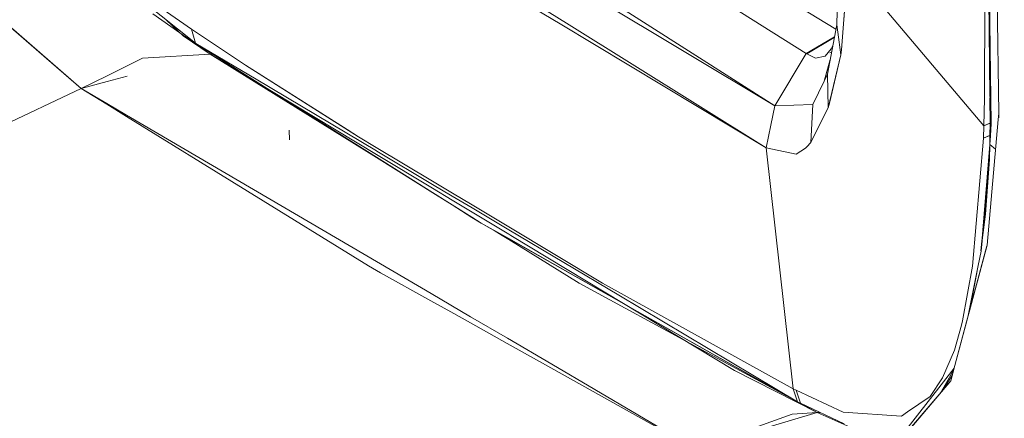
# Model space of a CAD drawing. Units: millimetres. Extents: x -1510 to 1532, y -310 to 3502.
# Drawn here: x -974 to -905, y 1789 to 1817 of the extents above; entities that cross this region are included whole.
import ezdxf

# ---------------------------------------------------------------- set-up
doc = ezdxf.new("R2010")
doc.units = ezdxf.units.MM
doc.layers.add('1', color=7, linetype='Continuous', true_color=0xffffff)
doc.styles.add('blockfont', font='simplex.shx')
doc.dimstyles.get("Standard").update_dxf_attribs({"dimtxt": 0.18, "dimasz": 0.18, "dimexe": 0.18, "dimexo": 0.0625, "dimgap": 0.09, "dimtad": 0, "dimtih": 1, "dimtoh": 1, "dimdec": 4, "dimzin": 0, "dimdsep": 46, "dimtxsty": 'Standard', "dimcen": 0.09, "dimadec": 0, "dimazin": 0, "dimtfac": 1, "dimtdec": 4, "dimtofl": 0, "dimtmove": 0, "dimatfit": 3, "dimfxl": 1, "dimtolj": 1, "dimtzin": 0, "dimarcsym": 0})

# ---------------------------------------------------------------- blocks, each defined once
blk = doc.blocks.new('_U1')
at = {"layer": '1', "color": 18, "lineweight": 13}
for p, q in [((28.13549, 3151.792312), (3.13549, 3151.792312)), ((3.13549, 3151.792312), (3.13549, 3058.042312)), ((259.802157, 3151.792312), (234.802157, 3151.792312)), ((259.802157, 3058.042312), (259.802157, 3151.792312)), ((3.13549, 3058.042312), (28.13549, 3058.042312)), ((234.802157, 3058.042312), (259.802157, 3058.042312))]:
    blk.add_line(p, q, dxfattribs=at)
at = {"layer": '1', "color": 18, "lineweight": 35}
for p, q in [((-1220.939159, 1431.057205), (-1220.939159, 3108.092312)), ((1220.96014, 1431.176295), (1220.96014, 3108.092312)), ((-1220.939159, 3104.917312), (-261.368676, 3104.917312)), ((1220.96014, 3104.917312), (261.389657, 3104.917312))]:
    blk.add_line(p, q, dxfattribs=at)
at = {"layer": '1', "color": 18, "lineweight": 70}
for points in [[(-1220.939159, 3104.917312), (-1170.939209, 3118.314772), (-1170.93911, 3091.519853)], [(1220.96014, 3104.917312), (1170.960189, 3091.519853), (1170.960091, 3118.314772)]]:
    blk.add_solid(points, dxfattribs=at)
at = {"layer": '1', "color": 18, "linetype": 'Continuous', "lineweight": 13, "char_height": 50, "attachment_point": 7, "line_spacing_factor": 0.903614, "style": 'blockfont'}
for s, insert in [('\\W1.3321;96.2', (-257.131176, 3066.021479)), ('\\W1.1591;2443', (27.66049, 3066.021479))]:
    blk.add_mtext(s, dxfattribs=dict(at, insert=insert))

msp = doc.modelspace()

# ---------------------------------------------------------------- linework, layer by layer
at = {"layer": '1', "color": 18, "linetype": 'Continuous', "lineweight": 13}
for p, q in [((-905.481145, 1834.921121), (-905.119703, 1810.265064)), ((-905.481144, 1834.921127), (-905.119701, 1810.265062)), ((-905.953572, 1832.108378), (-905.66735, 1809.566736)), ((-905.95357, 1832.108384), (-905.667349, 1809.566734)), ((-916.359707, 1822.005873), (-916.491552, 1816.489098)), ((-929.111168, 1821.077346), (-918.627665, 1814.493775)), ((-929.111167, 1821.077352), (-918.627663, 1814.493773)), ((-915.882752, 1820.906996), (-906.170294, 1809.394002)), ((-906.113193, 1811.328172), (-906.102345, 1820.183515)), ((-906.113191, 1811.32817), (-906.102343, 1820.183513)), ((-905.722186, 1811.458945), (-905.820296, 1820.207476)), ((-905.722185, 1811.458943), (-905.820294, 1820.207474)), ((-920.836016, 1810.80353), (-934.556051, 1819.571135)), ((-905.828305, 1819.964664), (-905.740503, 1811.452819)), ((-977.681324, 1819.102168), (-971.575539, 1813.827225)), ((-977.681323, 1819.102166), (-969.488426, 1812.024114)), ((-965.534136, 1818.81988), (-961.756394, 1816.187143)), ((-961.756392, 1816.187141), (-965.534135, 1818.819878)), ((-939.258639, 1818.98928), (-935.453816, 1816.614268)), ((-920.836017, 1810.803532), (-935.190603, 1819.434285)), ((-916.132494, 1815.033195), (-915.851518, 1818.784235)), ((-961.468026, 1815.19711), (-965.151951, 1818.134904)), ((-961.468025, 1815.197108), (-965.15195, 1818.134902)), ((-939.264247, 1818.581488), (-935.899899, 1816.559076)), ((-916.549636, 1816.182205), (-919.052288, 1817.715287)), ((-916.549635, 1816.182203), (-919.052287, 1817.715285)), ((-916.467965, 1817.476127), (-916.491554, 1816.4891)), ((-916.132495, 1815.033197), (-915.927409, 1817.771104)), ((-964.479968, 1817.276597), (-960.449502, 1814.442396)), ((-963.517537, 1816.831518), (-962.340875, 1815.72604)), ((-961.756394, 1816.187143), (-957.964585, 1813.668847)), ((-961.756394, 1816.187143), (-961.468026, 1815.19711)), ((-961.756392, 1816.187141), (-957.964583, 1813.668845)), ((-961.756392, 1816.187141), (-961.468025, 1815.197108)), ((-935.899899, 1816.559076), (-921.44768, 1807.871461)), ((-935.453816, 1816.614268), (-921.447678, 1807.871459)), ((-917.147681, 1813.022256), (-916.491554, 1816.4891)), ((-917.14768, 1813.022254), (-916.491552, 1816.489098)), ((-916.491554, 1816.4891), (-916.421021, 1815.96959)), ((-916.491552, 1816.489098), (-916.42102, 1815.969588)), ((-962.340875, 1815.72604), (-960.449501, 1814.442394)), ((-916.649416, 1815.65499), (-918.627665, 1814.493775)), ((-916.649414, 1815.654988), (-918.627663, 1814.493773)), ((-916.660121, 1815.598424), (-918.585822, 1814.467311)), ((-916.66012, 1815.598422), (-918.585821, 1814.467309)), ((-916.420899, 1815.968693), (-916.206524, 1814.389705)), ((-916.420898, 1815.968691), (-916.206523, 1814.389703)), ((-961.450145, 1815.184951), (-961.468026, 1815.19711)), ((-961.450144, 1815.184949), (-961.468025, 1815.197108)), ((-961.450145, 1815.184951), (-948.769363, 1807.191259)), ((-957.450793, 1812.665462), (-961.450145, 1815.184951)), ((-957.230612, 1812.67154), (-961.450144, 1815.184949)), ((-916.872904, 1814.805984), (-917.29717, 1814.30161)), ((-916.872903, 1814.805982), (-917.297169, 1814.301608)), ((-916.764259, 1815.04818), (-916.872904, 1814.805984)), ((-916.764258, 1815.048178), (-916.872903, 1814.805982)), ((-916.206524, 1814.389705), (-916.154668, 1814.737796)), ((-916.206523, 1814.389703), (-916.154667, 1814.737795)), ((-916.132495, 1815.033197), (-916.154668, 1814.737796)), ((-916.132494, 1815.033195), (-916.154667, 1814.737795)), ((-965.205595, 1814.143896), (-966.262371, 1813.620846)), ((-960.449502, 1814.442396), (-965.205595, 1814.143896)), ((-960.271445, 1814.4424), (-960.449502, 1814.442396)), ((-960.449502, 1814.442396), (-948.769124, 1807.18441)), ((-960.203547, 1814.4424), (-960.449501, 1814.442394)), ((-960.449501, 1814.442394), (-948.7766, 1807.398518)), ((-918.627665, 1814.493775), (-920.836017, 1810.803532)), ((-918.627663, 1814.493773), (-920.836016, 1810.80353)), ((-918.627665, 1814.493775), (-918.585822, 1814.467311)), ((-918.627663, 1814.493773), (-918.585821, 1814.467309)), ((-917.984888, 1814.156651), (-918.585822, 1814.467311)), ((-917.984887, 1814.156649), (-918.585821, 1814.467309)), ((-917.29717, 1814.30161), (-917.984888, 1814.156651)), ((-917.297169, 1814.301608), (-917.984887, 1814.156649)), ((-916.950451, 1814.064382), (-917.381809, 1812.532782)), ((-916.95537, 1814.038388), (-917.381809, 1812.532782)), ((-916.950449, 1814.06438), (-917.381807, 1812.53278)), ((-917.103334, 1810.657857), (-916.206523, 1814.389703)), ((-916.206524, 1814.389705), (-916.987703, 1811.001539)), ((-916.86986, 1814.585876), (-916.966748, 1814.521421)), ((-971.575499, 1813.827191), (-969.488427, 1812.024116)), ((-966.262378, 1813.620843), (-967.672064, 1812.923122)), ((-950.831816, 1809.139728), (-957.964585, 1813.668847)), ((-950.029655, 1808.630345), (-957.964583, 1813.668845)), ((-967.672101, 1812.923103), (-969.488427, 1812.024116)), ((-966.272487, 1812.884509), (-967.677757, 1812.508542)), ((-957.450793, 1812.665462), (-949.413345, 1807.602048)), ((-957.230612, 1812.67154), (-948.785059, 1807.640748)), ((-917.381809, 1812.532782), (-917.147681, 1813.022256)), ((-917.381807, 1812.53278), (-917.14768, 1813.022254)), ((-917.147681, 1813.022256), (-917.103336, 1810.657859)), ((-917.14768, 1813.022254), (-917.103334, 1810.657857)), ((-969.488427, 1812.024116), (-997.184322, 1798.91181)), ((-969.488427, 1812.024116), (-967.699657, 1810.918475)), ((-967.677788, 1812.508534), (-969.488426, 1812.024114)), ((-969.488426, 1812.024114), (-967.698876, 1810.974256)), ((-967.677762, 1812.508541), (-967.677763, 1812.50854)), ((-918.157742, 1810.909986), (-917.381809, 1812.532782)), ((-918.15774, 1810.909984), (-917.381807, 1812.53278)), ((-906.170294, 1809.394002), (-906.113193, 1811.328172)), ((-906.170293, 1809.394), (-906.113191, 1811.32817)), ((-905.739732, 1811.378093), (-905.721113, 1809.573173)), ((-905.701444, 1809.606313), (-905.722186, 1811.458945)), ((-905.701443, 1809.606312), (-905.722185, 1811.458943)), ((-967.699624, 1810.918454), (-966.311333, 1810.060349)), ((-967.698857, 1810.974245), (-966.309957, 1810.159432)), ((-920.836017, 1810.803532), (-921.11747, 1809.454202)), ((-920.836016, 1810.80353), (-921.117469, 1809.4542)), ((-920.836017, 1810.803532), (-918.157742, 1810.909986)), ((-920.836016, 1810.80353), (-918.15774, 1810.909984)), ((-918.157742, 1810.909986), (-918.318555, 1808.243513)), ((-918.15774, 1810.909984), (-918.318554, 1808.243511)), ((-917.293594, 1810.279846), (-917.103336, 1810.657859)), ((-917.293592, 1810.279844), (-917.103334, 1810.657857)), ((-917.103336, 1810.657859), (-916.987703, 1811.001539)), ((-905.123421, 1810.518728), (-905.121479, 1810.245334)), ((-966.311314, 1810.060338), (-949.345753, 1799.573898)), ((-966.309924, 1810.159413), (-948.508312, 1799.715912)), ((-918.318555, 1808.243513), (-917.293594, 1810.279846)), ((-918.318554, 1808.243511), (-917.293592, 1810.279844)), ((-905.156777, 1809.853196), (-905.948326, 1801.033497)), ((-905.948325, 1801.033495), (-905.156775, 1809.853194)), ((-905.119703, 1810.265064), (-905.156777, 1809.853196)), ((-905.119701, 1810.265062), (-905.156775, 1809.853194)), ((-905.117843, 1809.962904), (-905.119703, 1810.265064)), ((-954.873488, 1808.416605), (-954.914496, 1809.106111)), ((-950.029657, 1808.630347), (-950.831816, 1809.139728)), ((-921.11747, 1809.454202), (-921.44768, 1807.871461)), ((-921.117469, 1809.4542), (-921.447678, 1807.871459)), ((-906.170294, 1809.394002), (-906.203911, 1808.541059)), ((-906.170293, 1809.394), (-906.20391, 1808.541057)), ((-906.170294, 1809.394002), (-905.721362, 1809.597294)), ((-906.170293, 1809.394), (-905.701443, 1809.606312)), ((-905.721113, 1809.573173), (-905.754134, 1808.71284)), ((-905.734465, 1808.745026), (-905.701444, 1809.606313)), ((-905.734464, 1808.745024), (-905.701443, 1809.606312)), ((-905.721113, 1809.573173), (-905.66735, 1809.566736)), ((-905.702797, 1809.570978), (-905.667349, 1809.566734)), ((-905.66735, 1809.566736), (-905.699894, 1808.706402)), ((-905.667349, 1809.566734), (-905.699893, 1808.706401)), ((-950.029657, 1808.630347), (-948.793724, 1807.888836)), ((-950.029655, 1808.630345), (-948.793723, 1807.888834)), ((-906.203911, 1808.541059), (-906.966135, 1799.542784)), ((-906.20391, 1808.541057), (-906.966134, 1799.542782)), ((-906.203911, 1808.541059), (-905.753212, 1808.736881)), ((-906.20391, 1808.541057), (-905.734464, 1808.745024)), ((-905.734465, 1808.745026), (-905.756399, 1808.083892)), ((-905.754134, 1808.71284), (-905.756399, 1808.083892)), ((-905.699894, 1808.706402), (-905.756399, 1808.083892)), ((-905.734464, 1808.745024), (-905.756398, 1808.08389)), ((-905.699893, 1808.706401), (-905.756398, 1808.08389)), ((-905.754134, 1808.71284), (-905.699894, 1808.706402)), ((-905.735604, 1808.710639), (-905.699893, 1808.706401)), ((-948.793721, 1807.888832), (-944.844417, 1805.519404)), ((-948.793674, 1807.888806), (-944.844418, 1805.519406)), ((-921.44768, 1807.871461), (-919.328258, 1807.411194)), ((-921.44768, 1807.871461), (-919.538662, 1790.947199)), ((-921.447678, 1807.871459), (-919.328256, 1807.411192)), ((-921.447678, 1807.871459), (-919.538661, 1790.947197)), ((-919.328258, 1807.411194), (-918.683932, 1807.838916)), ((-919.328256, 1807.411192), (-918.68393, 1807.838915)), ((-918.683932, 1807.838916), (-918.589875, 1807.931542)), ((-918.68393, 1807.838915), (-918.589874, 1807.93154)), ((-918.589875, 1807.931542), (-918.318555, 1808.243513)), ((-918.589874, 1807.93154), (-918.318554, 1808.243511)), ((-905.756399, 1808.083892), (-906.242016, 1802.082015)), ((-905.756399, 1808.083892), (-906.015322, 1804.239511)), ((-905.756398, 1808.08389), (-905.899731, 1806.312305)), ((-905.756399, 1808.083892), (-905.856058, 1806.614279)), ((-905.756398, 1808.08389), (-905.856057, 1806.614278)), ((-905.756399, 1808.083892), (-905.778572, 1807.033539)), ((-905.756398, 1808.08389), (-905.778571, 1807.033537)), ((-905.756399, 1808.083892), (-905.343264, 1807.775299)), ((-905.756398, 1808.08389), (-905.343262, 1807.775297)), ((-949.413345, 1807.602048), (-948.769546, 1807.196475)), ((-948.785057, 1807.640747), (-948.749705, 1807.619689)), ((-948.776597, 1807.398516), (-944.85115, 1805.029751)), ((-948.769492, 1807.196441), (-944.855265, 1804.730607)), ((-948.769309, 1807.191225), (-944.647, 1804.592609)), ((-948.76907, 1807.184376), (-947.394465, 1806.33022)), ((-948.749705, 1807.619689), (-944.847499, 1805.295269)), ((-906.046912, 1803.202271), (-905.778572, 1807.033539)), ((-905.868825, 1806.414619), (-905.778571, 1807.033537)), ((-906.015322, 1804.239511), (-905.856058, 1806.614279)), ((-905.854988, 1806.62006), (-906.015321, 1804.239509)), ((-905.919654, 1806.06606), (-906.361504, 1800.604818)), ((-944.851146, 1805.029749), (-943.462536, 1804.191808)), ((-944.847495, 1805.295266), (-943.458738, 1804.468028)), ((-944.844413, 1805.519403), (-943.455739, 1804.686253)), ((-944.844412, 1805.519401), (-943.455738, 1804.686251)), ((-944.855262, 1804.730605), (-943.467152, 1803.856142)), ((-943.46721, 1803.851886), (-944.647, 1804.592609)), ((-943.458734, 1804.468026), (-942.070004, 1803.640804)), ((-943.455735, 1804.68625), (-942.067053, 1803.853096)), ((-943.455733, 1804.686248), (-942.067085, 1803.853113)), ((-942.079054, 1802.98034), (-943.467209, 1803.851885)), ((-943.46715, 1803.856141), (-942.079036, 1802.981674)), ((-943.462533, 1804.191806), (-942.073949, 1803.353881)), ((-942.069973, 1803.640785), (-939.490875, 1802.104499)), ((-942.067054, 1803.853095), (-939.488106, 1802.305827)), ((-942.067052, 1803.853095), (-939.488107, 1802.305829)), ((-906.361504, 1800.604818), (-906.015321, 1804.239509)), ((-906.015322, 1804.239511), (-906.216642, 1802.227707)), ((-906.195999, 1802.346237), (-906.015322, 1804.239511)), ((-941.445396, 1802.582502), (-942.079052, 1802.980339)), ((-942.079034, 1802.981673), (-941.445396, 1802.582502)), ((-942.073918, 1803.353863), (-939.495094, 1801.797701)), ((-906.37593, 1800.635934), (-906.046912, 1803.202271)), ((-941.445396, 1802.582502), (-939.499416, 1801.483448)), ((-941.445396, 1802.582502), (-939.499467, 1801.479794)), ((-939.488034, 1802.305785), (-932.912872, 1798.360943)), ((-939.488033, 1802.305783), (-932.91287, 1798.360942)), ((-906.216642, 1802.227707), (-906.37593, 1800.635934)), ((-906.357929, 1800.649404), (-906.195999, 1802.346237)), ((-906.242016, 1802.082015), (-906.216642, 1802.227707)), ((-940.51193, 1802.053531), (-939.954684, 1801.707267)), ((-939.500222, 1801.424862), (-939.954684, 1801.707267)), ((-939.49502, 1801.797657), (-939.34898, 1801.709531)), ((-939.490801, 1802.104455), (-931.786939, 1797.515509)), ((-939.34898, 1801.709531), (-923.655434, 1792.239306)), ((-906.242016, 1802.082015), (-906.357929, 1800.649404)), ((-934.564993, 1798.358082), (-939.500147, 1801.424816)), ((-939.499392, 1801.479751), (-922.656939, 1791.935563)), ((-939.499342, 1801.483406), (-932.44426, 1797.498822)), ((-905.963347, 1800.97723), (-908.201859, 1792.570948)), ((-908.201857, 1792.570946), (-905.948325, 1801.033495)), ((-905.963347, 1800.97723), (-905.948326, 1801.033497)), ((-906.564042, 1799.601078), (-906.361506, 1800.60482)), ((-906.564041, 1799.601076), (-906.361504, 1800.604818)), ((-906.357929, 1800.649404), (-906.361506, 1800.60482)), ((-949.345753, 1799.573898), (-948.48658, 1799.093571)), ((-948.508293, 1799.715901), (-944.952888, 1797.630085)), ((-907.658384, 1795.70508), (-906.966135, 1799.542784)), ((-907.658382, 1795.705078), (-906.966134, 1799.542782)), ((-907.296089, 1795.972321), (-906.564041, 1799.601076)), ((-907.296044, 1795.972553), (-906.564042, 1799.601078)), ((-948.486519, 1799.093537), (-944.959875, 1797.12194)), ((-906.64069, 1799.221125), (-907.163513, 1796.470176)), ((-934.564993, 1798.358082), (-917.856261, 1789.272189)), ((-932.912872, 1798.360943), (-919.538662, 1790.947199)), ((-932.91287, 1798.360942), (-919.538661, 1790.947197)), ((-944.952874, 1797.630077), (-943.563975, 1796.815265)), ((-932.44426, 1797.498822), (-919.231817, 1790.036797)), ((-931.786939, 1797.515509), (-919.231816, 1790.036795)), ((-944.95986, 1797.121932), (-943.570441, 1796.345167)), ((-943.563952, 1796.815252), (-942.175057, 1796.000442)), ((-943.570416, 1796.345153), (-942.180983, 1795.56838)), ((-942.175024, 1796.000423), (-939.595611, 1794.487183)), ((-942.180956, 1795.568365), (-939.600586, 1794.12579)), ((-907.740757, 1795.410037), (-908.228323, 1793.663263)), ((-907.740756, 1795.410035), (-908.228322, 1793.663261)), ((-907.740757, 1795.410037), (-907.658384, 1795.70508)), ((-907.740756, 1795.410035), (-907.658382, 1795.705078)), ((-939.600569, 1794.12578), (-939.600524, 1794.125756)), ((-939.600508, 1794.125746), (-937.143728, 1792.752266)), ((-939.595537, 1794.48714), (-936.48593, 1792.662857)), ((-909.063503, 1791.707873), (-908.228323, 1793.663263)), ((-909.063502, 1791.707871), (-908.228322, 1793.663261)), ((-926.396773, 1786.743998), (-937.143728, 1792.752266)), ((-926.396771, 1786.743996), (-936.48593, 1792.662857)), ((-908.484504, 1791.509509), (-908.201859, 1792.570948)), ((-908.201857, 1792.570946), (-908.484503, 1791.509507)), ((-923.655434, 1792.239306), (-917.85626, 1789.272187)), ((-919.231817, 1790.036797), (-922.656939, 1791.935563)), ((-908.252268, 1792.381641), (-911.741724, 1787.923591)), ((-909.044322, 1790.851154), (-908.377004, 1791.913204)), ((-908.698006, 1791.560648), (-908.275753, 1792.293439)), ((-908.277786, 1792.34904), (-908.246568, 1792.40305)), ((-908.484503, 1791.509507), (-913.700982, 1785.374878)), ((-908.484504, 1791.509509), (-911.516509, 1787.943842)), ((-909.946248, 1790.409088), (-909.063503, 1791.707873)), ((-909.063502, 1791.707871), (-909.946247, 1790.409086)), ((-909.238053, 1790.623324), (-908.698006, 1791.560648)), ((-919.538662, 1790.947199), (-919.339702, 1790.84301)), ((-919.538662, 1790.947199), (-919.231817, 1790.036797)), ((-919.538661, 1790.947197), (-919.339701, 1790.843008)), ((-919.538661, 1790.947197), (-919.231816, 1790.036795)), ((-919.339702, 1790.84301), (-919.032738, 1789.933204)), ((-916.029498, 1789.312839), (-919.339702, 1790.84301)), ((-919.339701, 1790.843008), (-919.032737, 1789.933202)), ((-916.029497, 1789.312837), (-919.339701, 1790.843008)), ((-919.231817, 1790.036797), (-919.046685, 1789.940476)), ((-919.231816, 1790.036795), (-919.046684, 1789.940474)), ((-919.046685, 1789.940476), (-919.032738, 1789.933204)), ((-919.046684, 1789.940474), (-919.032737, 1789.933202)), ((-919.032738, 1789.933204), (-915.97049, 1788.480043)), ((-919.032737, 1789.933202), (-915.970488, 1788.480041)), ((-909.946248, 1790.409088), (-911.522076, 1789.320826)), ((-909.946247, 1790.409086), (-911.522075, 1789.320824)), ((-926.396773, 1786.743998), (-919.619486, 1789.154768)), ((-917.85626, 1789.272187), (-926.396771, 1786.743996)), ((-917.856261, 1789.272189), (-919.619486, 1789.154768)), ((-917.664974, 1789.284145), (-917.856261, 1789.272189)), ((-917.856261, 1789.272189), (-914.499566, 1787.793278)), ((-917.664972, 1789.284143), (-917.85626, 1789.272187)), ((-917.85626, 1789.272187), (-914.499565, 1787.793276)), ((-916.029498, 1789.312839), (-911.948607, 1789.02626)), ((-916.029497, 1789.312837), (-911.948605, 1789.026258)), ((-911.522076, 1789.320826), (-911.948607, 1789.02626)), ((-911.522075, 1789.320824), (-911.948605, 1789.026258))]:
    msp.add_line(p, q, dxfattribs=at)

# ---------------------------------------------------------------- dimensions: what is measured, and where the dimension line sits
dim = msp.add_linear_dim(base=(1220.96014, 3104.917312), p1=(-1220.939159, 1429.469705), p2=(1220.96014, 1429.588795), text='\\C18;96.2 [\\C18;\\H50.00;\\Fsimplex.shx;2443\\Fsimplex.shx;\\H50.00;\\C18; ]', dimstyle='Standard', override={"dimtxt": 50, "dimasz": 50, "dimexe": 3.175, "dimexo": 1.5875, "dimgap": 1.5875, "dimtih": 1, "dimtoh": 1, "dimdec": 1, "dimlfac": 0.03937, "dimdsep": 46, "dimlunit": 2, "dimpost": '', "dimtxsty": 'blockfont', "dimsah": 1, "dimse1": 0, "dimse2": 0, "dimsd1": 0, "dimsd2": 0, "dimclrd": 18, "dimclre": 18, "dimclrt": 18, "dimtol": 0, "dimtm": -0.1, "dimtfac": 1, "dimtdec": 2, "dimtofl": 1, "dimtmove": 0, "dimlwd": 35, "dimlwe": 35}, dxfattribs=at)
dim.commit()
dim.dimension.update_dxf_attribs({"geometry": '_U1', "text_midpoint": (-10.92701, 3104.917312), "dimtype": 160})

doc.saveas('drawing.dxf')
